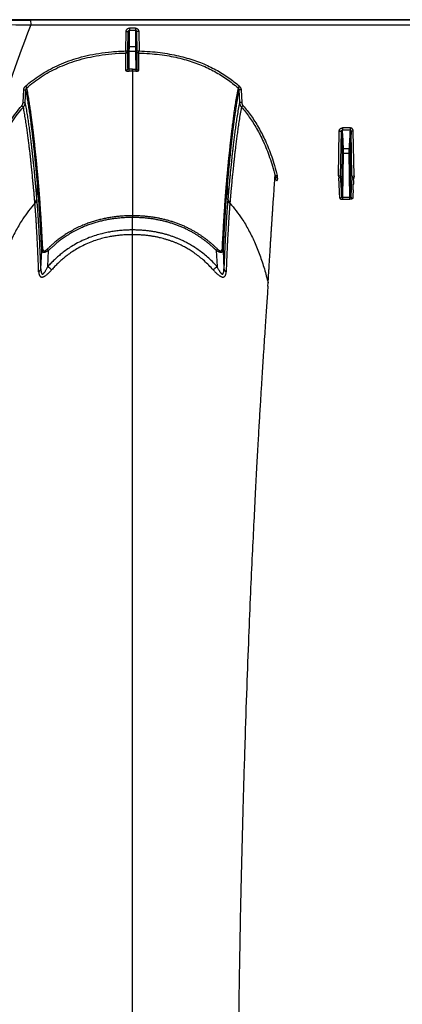
# Model space of a CAD drawing. Units: inches. Extents: x 0 to 528, y 0 to 408.
# Drawn here: x 288 to 293, y 229 to 243 of the extents above; entities that cross this region are included whole.
import ezdxf

# ---------------------------------------------------------------- set-up
doc = ezdxf.new("R2010")
doc.units = ezdxf.units.IN
doc.header["$LTSCALE"] = 48
doc.header["$MEASUREMENT"] = 0

msp = doc.modelspace()

# ---------------------------------------------------------------- linework, layer by layer
at = {"color": 7, "linetype": 'Continuous'}
for p, q in [((343.612, 242.914), (287.289, 242.914)), ((287.708, 242.842), (287.707, 242.906)), ((342.63, 242.906), (287.707, 242.906)), ((287.708, 242.842), (342.63, 242.842)), ((289.075, 242.796), (289.075, 242.767)), ((289.159, 242.796), (289.075, 242.796)), ((289.159, 242.796), (289.159, 242.767)), ((289.024, 242.48), (289.029, 242.75)), ((289.029, 242.75), (289.06, 242.75)), ((289.055, 242.48), (289.06, 242.75)), ((289.06, 242.524), (289.06, 242.75)), ((289.075, 242.767), (289.159, 242.767)), ((289.075, 242.538), (289.075, 242.767)), ((289.159, 242.767), (289.159, 242.538)), ((289.205, 242.75), (289.174, 242.75)), ((289.174, 242.75), (289.174, 242.524)), ((289.174, 242.75), (289.179, 242.475)), ((289.205, 242.75), (289.21, 242.48)), ((289.059, 242.477), (289.06, 242.524)), ((289.074, 242.477), (289.075, 242.538)), ((289.159, 242.538), (289.075, 242.538)), ((289.159, 242.538), (289.16, 242.477)), ((289.174, 242.524), (289.175, 242.477)), ((289.024, 242.48), (289.025, 242.451)), ((289.024, 242.48), (289.055, 242.48)), ((289.025, 242.21), (289.025, 242.451)), ((289.055, 242.239), (289.055, 242.48)), ((289.055, 242.239), (289.059, 242.477)), ((289.074, 242.477), (289.059, 242.477)), ((289.07, 242.226), (289.074, 242.477)), ((289.074, 242.477), (289.16, 242.477)), ((289.16, 242.477), (289.175, 242.477)), ((289.16, 242.477), (289.164, 242.222)), ((289.175, 242.477), (289.179, 242.234)), ((289.179, 242.475), (289.179, 242.234)), ((289.21, 242.48), (289.18, 242.475)), ((289.204, 242.451), (289.21, 242.48)), ((289.204, 242.451), (289.204, 242.21)), ((289.07, 242.198), (289.07, 242.226)), ((289.117, 242.226), (289.07, 242.226)), ((289.117, 242.226), (289.117, 242.223)), ((289.117, 242.205), (289.117, 242.223)), ((289.164, 242.222), (289.117, 242.223)), ((289.117, 242.203), (289.117, 242.205)), ((289.117, 242.199), (289.117, 242.203)), ((289.117, 242.199), (289.117, 242.199)), ((289.117, 242.198), (289.117, 242.199)), ((289.117, 242.198), (289.117, 241.067)), ((289.164, 242.222), (289.164, 242.199)), ((287.629, 241.99), (287.649, 241.968)), ((290.605, 241.99), (290.585, 241.968)), ((287.598, 241.765), (287.607, 241.942)), ((287.607, 241.942), (287.637, 241.941)), ((287.628, 241.764), (287.637, 241.941)), ((290.627, 241.942), (290.597, 241.941)), ((290.597, 241.941), (290.606, 241.764)), ((290.627, 241.942), (290.636, 241.765)), ((287.579, 241.72), (287.602, 241.701)), ((287.598, 241.765), (287.628, 241.764)), ((290.636, 241.765), (290.606, 241.764)), ((290.655, 241.72), (290.632, 241.701)), ((291.981, 240.745), (291.992, 241.365)), ((291.992, 241.365), (292.022, 241.366)), ((292.012, 240.74), (292.022, 241.366)), ((292.037, 241.412), (292.037, 241.384)), ((292.143, 241.412), (292.037, 241.412)), ((292.037, 241.384), (292.143, 241.384)), ((292.143, 241.412), (292.143, 241.384)), ((292.188, 241.365), (292.158, 241.366)), ((292.168, 240.74), (292.158, 241.366)), ((292.199, 240.745), (292.188, 241.365)), ((289.117, 241.067), (289.117, 240.192)), ((292.027, 240.459), (292.037, 241.063)), ((292.037, 241.063), (292.037, 241.109)), ((292.052, 241.063), (292.037, 241.063)), ((292.042, 240.444), (292.052, 241.063)), ((292.052, 241.063), (292.052, 241.123)), ((292.128, 241.123), (292.052, 241.123)), ((292.052, 241.063), (292.128, 241.063)), ((292.128, 241.063), (292.128, 241.123)), ((292.128, 241.063), (292.143, 241.063)), ((292.138, 240.444), (292.128, 241.063)), ((292.143, 241.063), (292.143, 241.109)), ((292.153, 240.459), (292.143, 241.063)), ((291.13, 240.753), (291.1, 240.747)), ((291.103, 240.737), (291.101, 240.705)), ((291.132, 240.745), (291.103, 240.737)), ((291.132, 240.716), (291.132, 240.745)), ((292.01, 240.74), (291.981, 240.745)), ((291.981, 240.745), (291.986, 240.716)), ((292.012, 240.74), (292.01, 240.74)), ((292.168, 240.74), (292.17, 240.74)), ((292.17, 240.74), (292.199, 240.745)), ((292.199, 240.745), (292.194, 240.716)), ((287.789, 240.433), (287.799, 240.623)), ((287.802, 240.59), (287.799, 240.623)), ((287.815, 240.613), (287.812, 240.645)), ((290.422, 240.645), (290.419, 240.613)), ((290.435, 240.623), (290.432, 240.59)), ((290.435, 240.623), (290.445, 240.433)), ((291.132, 240.716), (291.13, 240.682)), ((291.988, 240.682), (291.986, 240.716)), ((291.993, 240.607), (291.991, 240.631)), ((291.993, 240.604), (291.993, 240.607)), ((291.995, 240.552), (291.993, 240.604)), ((292.185, 240.552), (292.187, 240.604)), ((292.187, 240.607), (292.189, 240.631)), ((292.187, 240.604), (292.187, 240.607)), ((292.192, 240.682), (292.194, 240.716)), ((287.762, 240.365), (287.761, 240.377)), ((287.79, 240.421), (287.789, 240.433)), ((290.445, 240.433), (290.444, 240.421)), ((290.473, 240.377), (290.472, 240.365)), ((292.042, 240.421), (292.042, 240.444)), ((292.138, 240.444), (292.042, 240.444)), ((292.042, 240.421), (292.138, 240.421)), ((292.138, 240.421), (292.138, 240.444)), ((289.117, 240.191), (289.117, 240.192)), ((289.117, 240.191), (289.117, 240.168)), ((289.117, 239.995), (289.117, 240.168)), ((289.117, 239.929), (289.117, 239.995)), ((289.117, 226.118), (289.117, 239.929)), ((287.845, 239.457), (287.857, 239.711)), ((287.941, 239.487), (287.952, 239.711)), ((290.3, 239.729), (290.282, 239.711)), ((290.282, 239.711), (290.293, 239.487)), ((290.377, 239.711), (290.389, 239.457)), ((291.001, 239.215), (291.004, 239.259))]:
    msp.add_line(p, q, dxfattribs=at)
for centre, radius, start, end in [((298.433, 238.459), 11.587, 157.7717, 167.6528), ((289.184, 392.385), 149.55, 269.2716, 269.43441), ((287.673, 307.774), 64.868, 269.66456, 270.02973), ((289.118, 238.934), 3.264, 90.0182, 90.8348), ((289.117, 239.034), 3.165, 89.1593, 90.0043), ((269.17, 239.946), 22.896, 2.9113, 3.5545), ((269.25, 239.965), 22.831, 2.9072, 3.5618), ((314.93, 239.965), 22.831, 176.4382, 177.0928), ((315.01, 239.946), 22.896, 176.4455, 177.0887), ((291.357, 240.812), 0.264, 194.2439, 196.4001), ((291.366, 240.812), 0.243, 194.0787, 196.1547), ((266.796, 239.264), 25.259, 2.71, 3.3487), ((317.384, 239.264), 25.259, 176.6513, 177.29), ((273.891, 239.647), 18.127, 3.1111, 3.2743), ((310.289, 239.647), 18.127, 176.7257, 176.8889), ((263.58, 239.074), 28.453, 2.7418, 2.9773), ((320.6, 239.074), 28.453, 177.0227, 177.2582), ((290.105, 241.839), 3.027, 224.1913, 224.6716), ((275.678, 225.996), 18.232, 47.5058, 47.7286), ((302.951, 225.563), 18.818, 132.2747, 132.4906)]:
    msp.add_arc(centre, radius, start, end, dxfattribs=at)
for points, start_tangent, end_tangent in [([(289.029, 242.75), (289.03, 242.758), (289.032, 242.766), (289.036, 242.773), (289.04, 242.78), (289.046, 242.786), (289.053, 242.79), (289.06, 242.793), (289.067, 242.795), (289.075, 242.796)], (0.001032, 0.059592), (0.059601, 0.000004)), ([(289.159, 242.796), (289.165, 242.796), (289.171, 242.795), (289.176, 242.793), (289.182, 242.79), (289.186, 242.787), (289.191, 242.783), (289.195, 242.778), (289.198, 242.773), (289.201, 242.768), (289.203, 242.762), (289.204, 242.756), (289.205, 242.75)], (0.059634, 0), (0.001033, -0.059625)), ([(289.06, 242.75), (289.06, 242.753), (289.061, 242.756), (289.062, 242.759), (289.063, 242.761), (289.065, 242.764), (289.067, 242.765), (289.07, 242.766), (289.072, 242.767), (289.075, 242.767)], (0.000326, 0.021013), (0.021015, 0)), ([(289.159, 242.767), (289.161, 242.767), (289.163, 242.767), (289.165, 242.766), (289.167, 242.765), (289.168, 242.764), (289.17, 242.763), (289.171, 242.761), (289.172, 242.759), (289.173, 242.757), (289.174, 242.755), (289.174, 242.753), (289.174, 242.75)], (0.021027, 0.000001), (0.000326, -0.021024)), ([(289.075, 242.538), (289.071, 242.538), (289.067, 242.536), (289.064, 242.534), (289.062, 242.531), (289.06, 242.528), (289.06, 242.524)], (-0.019144, -0.000001), (-0.000362, -0.01914)), ([(289.159, 242.538), (289.162, 242.538), (289.165, 242.537), (289.168, 242.536), (289.17, 242.534), (289.172, 242.532), (289.173, 242.529), (289.174, 242.527), (289.174, 242.524)], (0.019167, -0.000001), (0.000362, -0.019163)), ([(287.629, 241.99), (287.728, 242.07), (287.834, 242.145), (287.948, 242.213), (288.069, 242.274), (288.198, 242.328), (288.336, 242.375), (288.487, 242.415), (288.65, 242.446), (288.828, 242.468), (289.024, 242.48)], (0.936925, 0.823402), (1.24686, 0.034047)), ([(287.649, 241.968), (287.746, 242.048), (287.85, 242.121), (287.962, 242.188), (288.081, 242.248), (288.208, 242.301), (288.345, 242.348), (288.493, 242.387), (288.655, 242.418), (288.831, 242.44), (289.025, 242.451)], (0.923828, 0.812613), (1.229906, 0.03359)), ([(289.025, 242.451), (289.028, 242.451), (289.031, 242.452), (289.034, 242.452), (289.037, 242.453), (289.04, 242.455), (289.044, 242.458), (289.047, 242.461), (289.05, 242.465), (289.053, 242.469), (289.054, 242.475), (289.055, 242.48)], (0.037922, 0.000975), (0.000698, 0.037928)), ([(289.18, 242.475), (289.179, 242.475), (289.179, 242.475)], (-0.000858, -0.00004), (-0.000318, -0.000798)), ([(289.204, 242.451), (289.2, 242.451), (289.196, 242.452), (289.192, 242.454), (289.188, 242.457), (289.185, 242.46), (289.183, 242.463), (289.181, 242.467), (289.18, 242.471), (289.179, 242.475)], (-0.031626, 0.000769), (-0.000582, 0.03163)), ([(289.204, 242.451), (289.2, 242.452), (289.196, 242.453), (289.193, 242.455), (289.189, 242.457), (289.186, 242.46), (289.184, 242.464), (289.182, 242.467), (289.181, 242.471), (289.18, 242.475)], (-0.030324, 0.002484), (-0.002458, 0.030326)), ([(289.204, 242.451), (289.204, 242.451), (289.204, 242.451)], (-0.000165, -0.000142), (0.000246, -0.000291)), ([(289.204, 242.451), (289.356, 242.443), (289.496, 242.43), (289.627, 242.41), (289.75, 242.385), (289.864, 242.355), (289.972, 242.321), (290.074, 242.283), (290.17, 242.24), (290.261, 242.194), (290.348, 242.143), (290.431, 242.089), (290.51, 242.03), (290.585, 241.968)], (1.233901, -0.031941), (0.92679, -0.815226)), ([(289.21, 242.48), (289.362, 242.472), (289.503, 242.458), (289.635, 242.437), (289.759, 242.412), (289.875, 242.382), (289.984, 242.347), (290.087, 242.309), (290.184, 242.266), (290.276, 242.219), (290.365, 242.167), (290.449, 242.112), (290.529, 242.053), (290.605, 241.99)], (1.246958, -0.034055), (0.936992, -0.823474)), ([(289.055, 242.239), (289.054, 242.233), (289.053, 242.228), (289.05, 242.223), (289.046, 242.219), (289.042, 242.215), (289.037, 242.213), (289.031, 242.211), (289.025, 242.21)], (-0.000712, -0.037597), (-0.037591, -0.000995)), ([(289.07, 242.226), (289.067, 242.226), (289.065, 242.226), (289.063, 242.227), (289.06, 242.228), (289.059, 242.23), (289.057, 242.232), (289.056, 242.234), (289.055, 242.236), (289.055, 242.239)], (-0.018518, -0.001452), (0.000221, 0.018573)), ([(289.179, 242.234), (289.179, 242.232), (289.179, 242.23), (289.178, 242.229), (289.177, 242.227), (289.176, 242.226), (289.175, 242.225), (289.173, 242.224), (289.172, 242.223), (289.17, 242.223), (289.168, 242.222), (289.166, 242.222), (289.164, 242.222)], (0.000198, -0.01766), (-0.017621, 0.001194)), ([(289.204, 242.21), (289.2, 242.21), (289.196, 242.211), (289.192, 242.213), (289.188, 242.216), (289.185, 242.219), (289.183, 242.222), (289.181, 242.226), (289.18, 242.23), (289.179, 242.234)], (-0.031367, 0.000785), (-0.000595, 0.031372)), ([(289.025, 242.21), (289.026, 242.208), (289.028, 242.206), (289.032, 242.203), (289.036, 242.202), (289.042, 242.2), (289.048, 242.199), (289.055, 242.198), (289.063, 242.198), (289.071, 242.198)], (0.00001, -0.040663), (0.040658, 0.000593)), ([(289.164, 242.199), (289.169, 242.199), (289.174, 242.199), (289.179, 242.199), (289.183, 242.2), (289.188, 242.201), (289.192, 242.202), (289.195, 242.203), (289.198, 242.204), (289.201, 242.205), (289.202, 242.207), (289.204, 242.208), (289.204, 242.21)], (0.03621, -0.00053), (0.000007, 0.036214)), ([(287.607, 241.942), (287.608, 241.953), (287.611, 241.963), (287.616, 241.973), (287.622, 241.982), (287.629, 241.99)], (0.002269, 0.04488), (0.033755, 0.029665)), ([(287.637, 241.941), (287.638, 241.947), (287.639, 241.953), (287.642, 241.959), (287.645, 241.964), (287.649, 241.968)], (0.000987, 0.024933), (0.018383, 0.016872)), ([(287.812, 240.645), (287.812, 240.651), (287.811, 240.656), (287.811, 240.662), (287.81, 240.669), (287.81, 240.675), (287.809, 240.683), (287.808, 240.691), (287.807, 240.7), (287.807, 240.71), (287.806, 240.72), (287.805, 240.731), (287.803, 240.743), (287.802, 240.756), (287.801, 240.771), (287.8, 240.786), (287.798, 240.803), (287.796, 240.821), (287.794, 240.841), (287.792, 240.863), (287.79, 240.886), (287.788, 240.911), (287.785, 240.938), (287.782, 240.967), (287.779, 240.999), (287.776, 241.034), (287.772, 241.071), (287.767, 241.112), (287.763, 241.156), (287.758, 241.203), (287.752, 241.254), (287.746, 241.309), (287.739, 241.367), (287.731, 241.43), (287.723, 241.497), (287.713, 241.567), (287.703, 241.641), (287.692, 241.719), (287.679, 241.8), (287.665, 241.883), (287.649, 241.968)], (-0.0976, 1.09757), (-0.213429, 1.081034)), ([(290.585, 241.968), (290.567, 241.873), (290.552, 241.78), (290.538, 241.692), (290.526, 241.608), (290.516, 241.53), (290.506, 241.456), (290.498, 241.387), (290.49, 241.323), (290.483, 241.264), (290.477, 241.21), (290.472, 241.161), (290.467, 241.115), (290.463, 241.074), (290.459, 241.036), (290.455, 241.001), (290.452, 240.97), (290.449, 240.941), (290.447, 240.914), (290.444, 240.89), (290.442, 240.868), (290.44, 240.848), (290.439, 240.829), (290.437, 240.812), (290.435, 240.796), (290.434, 240.782), (290.433, 240.768), (290.432, 240.756), (290.431, 240.745), (290.43, 240.735), (290.429, 240.725), (290.428, 240.716), (290.427, 240.708), (290.427, 240.701), (290.426, 240.694), (290.426, 240.688), (290.425, 240.682), (290.425, 240.677), (290.424, 240.672), (290.424, 240.667), (290.423, 240.663), (290.423, 240.659), (290.423, 240.655), (290.422, 240.652), (290.422, 240.648), (290.422, 240.645)], (-0.213429, -1.081033), (-0.0976, -1.09757)), ([(290.585, 241.968), (290.588, 241.965), (290.59, 241.962), (290.593, 241.958), (290.594, 241.954), (290.596, 241.95), (290.597, 241.946), (290.597, 241.941)], (0.018392, -0.016881), (0.000987, -0.024945)), ([(290.605, 241.99), (290.61, 241.984), (290.615, 241.978), (290.619, 241.972), (290.622, 241.965), (290.625, 241.957), (290.627, 241.95), (290.627, 241.942)], (0.033773, -0.02968), (0.002269, -0.044904)), ([(287.799, 240.623), (287.799, 240.628), (287.798, 240.634), (287.798, 240.64), (287.797, 240.646), (287.796, 240.653), (287.796, 240.66), (287.795, 240.669), (287.794, 240.677), (287.793, 240.687), (287.793, 240.697), (287.791, 240.708), (287.79, 240.721), (287.789, 240.734), (287.788, 240.748), (287.786, 240.763), (287.785, 240.78), (287.783, 240.798), (287.781, 240.818), (287.779, 240.839), (287.777, 240.863), (287.775, 240.888), (287.772, 240.915), (287.769, 240.944), (287.766, 240.976), (287.763, 241.01), (287.759, 241.047), (287.755, 241.088), (287.75, 241.131), (287.745, 241.179), (287.739, 241.229), (287.733, 241.284), (287.726, 241.342), (287.718, 241.405), (287.71, 241.471), (287.701, 241.542), (287.691, 241.615), (287.679, 241.693), (287.667, 241.773), (287.653, 241.857), (287.637, 241.941)], (-0.097419, 1.093877), (-0.211195, 1.077707)), ([(290.597, 241.941), (290.579, 241.846), (290.564, 241.754), (290.551, 241.666), (290.539, 241.583), (290.528, 241.504), (290.519, 241.43), (290.51, 241.362), (290.503, 241.298), (290.496, 241.24), (290.49, 241.186), (290.485, 241.137), (290.48, 241.091), (290.476, 241.05), (290.472, 241.012), (290.468, 240.978), (290.465, 240.946), (290.462, 240.917), (290.46, 240.891), (290.457, 240.867), (290.455, 240.845), (290.453, 240.825), (290.452, 240.806), (290.45, 240.789), (290.449, 240.773), (290.447, 240.759), (290.446, 240.745), (290.445, 240.733), (290.444, 240.722), (290.443, 240.712), (290.442, 240.702), (290.441, 240.694), (290.441, 240.686), (290.44, 240.679), (290.439, 240.672), (290.439, 240.666), (290.438, 240.66), (290.438, 240.654), (290.437, 240.649), (290.437, 240.645), (290.436, 240.64), (290.436, 240.636), (290.436, 240.632), (290.435, 240.629), (290.435, 240.626), (290.435, 240.623)], (-0.211195, -1.077708), (-0.09743, -1.093877)), ([(287.156, 240.937), (287.216, 241.106), (287.28, 241.256), (287.348, 241.39), (287.421, 241.512), (287.499, 241.621), (287.579, 241.72)], (0.22337, 0.706319), (0.490086, 0.555515)), ([(287.185, 240.929), (287.244, 241.096), (287.307, 241.244), (287.375, 241.377), (287.447, 241.496), (287.522, 241.604), (287.602, 241.701)], (0.220024, 0.696467), (0.482923, 0.547961)), ([(287.579, 241.72), (287.585, 241.728), (287.59, 241.736), (287.594, 241.745), (287.596, 241.755), (287.598, 241.765)], (0.02712, 0.030737), (0.002067, 0.040939)), ([(287.602, 241.701), (287.61, 241.712), (287.617, 241.724), (287.623, 241.737), (287.626, 241.75), (287.628, 241.764)], (0.03865, 0.043048), (0.003156, 0.057766)), ([(287.761, 240.377), (287.761, 240.384), (287.76, 240.392), (287.759, 240.401), (287.758, 240.41), (287.757, 240.42), (287.756, 240.432), (287.755, 240.444), (287.754, 240.458), (287.753, 240.473), (287.751, 240.49), (287.75, 240.51), (287.748, 240.531), (287.745, 240.555), (287.743, 240.581), (287.741, 240.608), (287.738, 240.635), (287.735, 240.664), (287.732, 240.693), (287.729, 240.725), (287.726, 240.76), (287.722, 240.798), (287.718, 240.839), (287.713, 240.883), (287.708, 240.931), (287.703, 240.982), (287.697, 241.037), (287.69, 241.097), (287.682, 241.16), (287.674, 241.227), (287.665, 241.297), (287.655, 241.372), (287.644, 241.45), (287.631, 241.531), (287.617, 241.615), (287.602, 241.701)], (-0.098107, 1.09803), (-0.207651, 1.08267)), ([(287.789, 240.433), (287.789, 240.44), (287.788, 240.448), (287.787, 240.457), (287.786, 240.466), (287.785, 240.477), (287.784, 240.488), (287.783, 240.501), (287.782, 240.515), (287.781, 240.53), (287.779, 240.547), (287.777, 240.566), (287.775, 240.588), (287.773, 240.612), (287.771, 240.638), (287.768, 240.665), (287.766, 240.693), (287.763, 240.721), (287.76, 240.751), (287.757, 240.783), (287.754, 240.818), (287.75, 240.856), (287.746, 240.898), (287.741, 240.942), (287.736, 240.99), (287.73, 241.042), (287.724, 241.097), (287.717, 241.157), (287.71, 241.22), (287.701, 241.288), (287.692, 241.359), (287.682, 241.434), (287.671, 241.513), (287.658, 241.594), (287.644, 241.679), (287.628, 241.764)], (-0.095422, 1.104538), (-0.211893, 1.088214)), ([(290.606, 241.764), (290.589, 241.67), (290.573, 241.578), (290.56, 241.49), (290.548, 241.407), (290.538, 241.328), (290.529, 241.255), (290.52, 241.186), (290.513, 241.122), (290.506, 241.063), (290.5, 241.009), (290.495, 240.959), (290.49, 240.914), (290.486, 240.872), (290.482, 240.834), (290.478, 240.799), (290.475, 240.767), (290.473, 240.737), (290.47, 240.711), (290.468, 240.686), (290.466, 240.664), (290.464, 240.643), (290.462, 240.624), (290.46, 240.607), (290.459, 240.591), (290.457, 240.576), (290.456, 240.563), (290.455, 240.551), (290.454, 240.539), (290.453, 240.527), (290.452, 240.515), (290.451, 240.503), (290.45, 240.491), (290.449, 240.479), (290.448, 240.467), (290.447, 240.455), (290.446, 240.443), (290.445, 240.433)], (-0.211893, -1.088215), (-0.095446, -1.104537)), ([(290.632, 241.701), (290.615, 241.606), (290.6, 241.515), (290.587, 241.428), (290.576, 241.345), (290.565, 241.267), (290.556, 241.194), (290.548, 241.125), (290.54, 241.062), (290.534, 241.003), (290.528, 240.949), (290.523, 240.9), (290.518, 240.855), (290.514, 240.813), (290.51, 240.775), (290.506, 240.74), (290.503, 240.709), (290.5, 240.68), (290.498, 240.653), (290.496, 240.629), (290.493, 240.606), (290.492, 240.586), (290.49, 240.567), (290.488, 240.55), (290.487, 240.534), (290.485, 240.519), (290.484, 240.506), (290.483, 240.494), (290.482, 240.482), (290.481, 240.47), (290.48, 240.459), (290.479, 240.447), (290.478, 240.435), (290.477, 240.423), (290.476, 240.411), (290.475, 240.399), (290.474, 240.387), (290.473, 240.377)], (-0.207651, -1.08267), (-0.098215, -1.098019)), ([(290.606, 241.764), (290.607, 241.754), (290.609, 241.744), (290.612, 241.735), (290.616, 241.726), (290.62, 241.717), (290.626, 241.709), (290.632, 241.701)], (0.003158, -0.057791), (0.038665, -0.043067)), ([(290.632, 241.701), (290.688, 241.634), (290.742, 241.562), (290.794, 241.486), (290.844, 241.403), (290.892, 241.315), (290.939, 241.219), (290.983, 241.115), (291.025, 241.003), (291.064, 240.88), (291.1, 240.747)], (0.586306, -0.665258), (0.215268, -0.860223)), ([(290.636, 241.765), (290.637, 241.758), (290.638, 241.751), (290.641, 241.744), (290.643, 241.737), (290.646, 241.731), (290.65, 241.725), (290.655, 241.72)], (0.00207, -0.040954), (0.027128, -0.03075)), ([(290.655, 241.72), (290.712, 241.652), (290.767, 241.579), (290.819, 241.501), (290.87, 241.417), (290.919, 241.327), (290.966, 241.23), (291.011, 241.125), (291.053, 241.012), (291.093, 240.888), (291.13, 240.753)], (0.594558, -0.673915), (0.218382, -0.871763)), ([(291.992, 241.365), (291.992, 241.371), (291.994, 241.378), (291.996, 241.384), (291.998, 241.389), (292.002, 241.394), (292.006, 241.399), (292.01, 241.403), (292.015, 241.406), (292.02, 241.409), (292.026, 241.41), (292.032, 241.412), (292.037, 241.412)], (0.000998, 0.059776), (0.059785, -0.000001)), ([(292.022, 241.366), (292.022, 241.368), (292.023, 241.371), (292.023, 241.373), (292.024, 241.375), (292.025, 241.377), (292.027, 241.379), (292.028, 241.38), (292.03, 241.381), (292.032, 241.382), (292.033, 241.383), (292.035, 241.384), (292.037, 241.384)], (0.00012, 0.021502), (0.021501, -0.000194)), ([(292.188, 241.365), (292.188, 241.371), (292.186, 241.378), (292.184, 241.384), (292.182, 241.389), (292.178, 241.394), (292.174, 241.399), (292.17, 241.403), (292.165, 241.406), (292.16, 241.409), (292.154, 241.41), (292.148, 241.412), (292.143, 241.412)], (-0.000998, 0.059776), (-0.059785, -0.000001)), ([(292.158, 241.366), (292.158, 241.368), (292.157, 241.371), (292.157, 241.373), (292.156, 241.375), (292.155, 241.377), (292.153, 241.379), (292.152, 241.38), (292.15, 241.381), (292.148, 241.382), (292.147, 241.383), (292.145, 241.384), (292.143, 241.384)], (-0.00012, 0.021502), (-0.021501, -0.000194)), ([(292.052, 241.123), (292.049, 241.123), (292.046, 241.122), (292.044, 241.121), (292.041, 241.119), (292.039, 241.117), (292.038, 241.114), (292.037, 241.112), (292.037, 241.109)], (-0.018984, -0.000101), (-0.000482, -0.018978)), ([(292.128, 241.123), (292.131, 241.123), (292.134, 241.122), (292.136, 241.121), (292.139, 241.119), (292.141, 241.117), (292.142, 241.114), (292.143, 241.112), (292.143, 241.109)], (0.018984, -0.000101), (0.000482, -0.018978)), ([(291.004, 239.259), (291.004, 239.267), (291.005, 239.275), (291.006, 239.284), (291.006, 239.294), (291.007, 239.305), (291.007, 239.317), (291.008, 239.33), (291.009, 239.345), (291.01, 239.362), (291.011, 239.379), (291.012, 239.398), (291.014, 239.419), (291.015, 239.442), (291.017, 239.467), (291.018, 239.495), (291.02, 239.525), (291.022, 239.557), (291.024, 239.594), (291.027, 239.634), (291.03, 239.679), (291.033, 239.73), (291.036, 239.785), (291.04, 239.843), (291.044, 239.901), (291.047, 239.957), (291.051, 240.012), (291.054, 240.066), (291.058, 240.119), (291.061, 240.171), (291.065, 240.222), (291.068, 240.272), (291.071, 240.32), (291.074, 240.368), (291.077, 240.415), (291.081, 240.46), (291.084, 240.504), (291.087, 240.547), (291.089, 240.59), (291.092, 240.631), (291.095, 240.67), (291.098, 240.709), (291.1, 240.747)], (0.065151, 1.230192), (0.087429, 1.22881)), ([(291.103, 240.737), (291.105, 240.733), (291.107, 240.729), (291.11, 240.725), (291.114, 240.722), (291.118, 240.72), (291.123, 240.718), (291.127, 240.717), (291.132, 240.716)], (0.009738, -0.029949), (0.031493, -0.000099)), ([(292.01, 240.74), (292.009, 240.736), (292.008, 240.732), (292.006, 240.729), (292.004, 240.725), (292.001, 240.723), (291.997, 240.72), (291.994, 240.718), (291.99, 240.717), (291.986, 240.716)], (-0.00339, -0.029968), (-0.030045, -0.002616)), ([(292.012, 240.74), (292.011, 240.736), (292.01, 240.732), (292.009, 240.729), (292.007, 240.726), (292.004, 240.723), (292.001, 240.721), (291.998, 240.719), (291.994, 240.717), (291.99, 240.716), (291.986, 240.716)], (-0.000765, -0.031864), (-0.031873, -0.000149)), ([(292.168, 240.74), (292.169, 240.736), (292.17, 240.732), (292.171, 240.729), (292.173, 240.726), (292.176, 240.723), (292.179, 240.721), (292.182, 240.719), (292.186, 240.717), (292.19, 240.716), (292.194, 240.716)], (0.000765, -0.031864), (0.031873, -0.000149)), ([(292.17, 240.74), (292.171, 240.736), (292.172, 240.732), (292.174, 240.729), (292.176, 240.725), (292.179, 240.723), (292.183, 240.72), (292.186, 240.718), (292.19, 240.717), (292.194, 240.716)], (0.00339, -0.029968), (0.030045, -0.002616)), ([(287.812, 240.645), (287.807, 240.641), (287.803, 240.635), (287.8, 240.629), (287.799, 240.623)], (-0.017797, -0.013167), (-0.001934, -0.022054)), ([(287.815, 240.613), (287.81, 240.608), (287.806, 240.602), (287.803, 240.596), (287.802, 240.59)], (-0.017787, -0.013076), (-0.001963, -0.021989)), ([(287.872, 239.728), (287.866, 239.837), (287.861, 239.932), (287.857, 240.013), (287.853, 240.083), (287.849, 240.143), (287.846, 240.196), (287.843, 240.242), (287.84, 240.282), (287.838, 240.318), (287.836, 240.35), (287.834, 240.378), (287.832, 240.404), (287.83, 240.426), (287.829, 240.447), (287.827, 240.465), (287.826, 240.482), (287.825, 240.497), (287.824, 240.511), (287.823, 240.523), (287.822, 240.535), (287.821, 240.545), (287.82, 240.555), (287.819, 240.564), (287.819, 240.572), (287.818, 240.579), (287.818, 240.586), (287.817, 240.592), (287.817, 240.598), (287.816, 240.603), (287.816, 240.608), (287.815, 240.613)], (-0.035478, 0.731448), (-0.071529, 0.728807)), ([(290.419, 240.613), (290.419, 240.61), (290.418, 240.607), (290.418, 240.605), (290.418, 240.602), (290.418, 240.6), (290.417, 240.597), (290.417, 240.594), (290.417, 240.591), (290.417, 240.588), (290.416, 240.584), (290.416, 240.58), (290.416, 240.576), (290.415, 240.571), (290.415, 240.566), (290.414, 240.561), (290.414, 240.555), (290.413, 240.549), (290.413, 240.542), (290.412, 240.534), (290.412, 240.525), (290.411, 240.516), (290.41, 240.506), (290.409, 240.495), (290.408, 240.482), (290.407, 240.468), (290.406, 240.453), (290.405, 240.436), (290.403, 240.417), (290.402, 240.396), (290.4, 240.372), (290.398, 240.346), (290.396, 240.315), (290.394, 240.28), (290.391, 240.24), (290.388, 240.193), (290.385, 240.139), (290.381, 240.076), (290.377, 240.002), (290.372, 239.919), (290.367, 239.828), (290.363, 239.728)], (-0.071525, -0.728815), (-0.03548, -0.731456)), ([(290.419, 240.613), (290.423, 240.609), (290.427, 240.605), (290.429, 240.6), (290.431, 240.595), (290.432, 240.59)], (0.017799, -0.013084), (0.001964, -0.022004)), ([(290.422, 240.645), (290.426, 240.642), (290.429, 240.638), (290.432, 240.633), (290.434, 240.628), (290.435, 240.623)], (0.017809, -0.013176), (0.001935, -0.022069)), ([(291.101, 240.705), (291.103, 240.701), (291.105, 240.697), (291.108, 240.693), (291.111, 240.69), (291.114, 240.687), (291.118, 240.685), (291.122, 240.684), (291.126, 240.683), (291.13, 240.682)], (0.009112, -0.031237), (0.032538, 0)), ([(291.986, 240.716), (291.986, 240.716), (291.986, 240.716)], (0.000314, -0.000285), (0.000025, -0.000424)), ([(292.194, 240.716), (292.194, 240.716), (292.194, 240.716)], (-0.000314, -0.000285), (-0.000025, -0.000424)), ([(287.857, 239.711), (287.852, 239.818), (287.847, 239.913), (287.843, 239.994), (287.839, 240.063), (287.835, 240.123), (287.832, 240.176), (287.829, 240.221), (287.827, 240.262), (287.824, 240.297), (287.822, 240.329), (287.82, 240.357), (287.818, 240.382), (287.817, 240.405), (287.815, 240.425), (287.814, 240.444), (287.813, 240.46), (287.811, 240.475), (287.81, 240.489), (287.809, 240.502), (287.809, 240.513), (287.808, 240.523), (287.807, 240.533), (287.806, 240.542), (287.806, 240.55), (287.805, 240.557), (287.804, 240.564), (287.804, 240.57), (287.803, 240.576), (287.803, 240.581), (287.802, 240.586), (287.802, 240.59)], (-0.034926, 0.727532), (-0.064184, 0.725537)), ([(290.432, 240.59), (290.432, 240.588), (290.432, 240.585), (290.431, 240.583), (290.431, 240.58), (290.431, 240.577), (290.431, 240.575), (290.43, 240.572), (290.43, 240.569), (290.43, 240.566), (290.43, 240.562), (290.429, 240.558), (290.429, 240.554), (290.429, 240.549), (290.428, 240.544), (290.428, 240.539), (290.427, 240.533), (290.427, 240.527), (290.426, 240.52), (290.425, 240.512), (290.425, 240.504), (290.424, 240.494), (290.423, 240.484), (290.422, 240.473), (290.421, 240.46), (290.42, 240.447), (290.419, 240.432), (290.418, 240.415), (290.417, 240.396), (290.415, 240.375), (290.413, 240.351), (290.412, 240.325), (290.41, 240.294), (290.407, 240.259), (290.405, 240.22), (290.402, 240.173), (290.398, 240.119), (290.395, 240.056), (290.391, 239.982), (290.386, 239.901), (290.382, 239.81), (290.377, 239.711)], (-0.064183, -0.725526), (-0.034926, -0.727522)), ([(292.027, 240.459), (292.026, 240.455), (292.025, 240.451), (292.024, 240.448), (292.022, 240.445), (292.019, 240.442), (292.016, 240.44), (292.013, 240.438), (292.009, 240.436), (292.005, 240.436), (292.001, 240.435)], (-0.000817, -0.031554), (-0.031564, -0.000173)), ([(292.042, 240.444), (292.04, 240.444), (292.038, 240.444), (292.036, 240.445), (292.034, 240.446), (292.033, 240.447), (292.031, 240.448), (292.03, 240.449), (292.029, 240.451), (292.028, 240.453), (292.027, 240.455), (292.027, 240.457), (292.027, 240.459)], (-0.0195, -0.000541), (-0.000122, 0.019507)), ([(292.138, 240.444), (292.14, 240.444), (292.142, 240.444), (292.144, 240.445), (292.146, 240.446), (292.147, 240.447), (292.149, 240.448), (292.15, 240.449), (292.151, 240.451), (292.152, 240.453), (292.153, 240.455), (292.153, 240.457), (292.153, 240.459)], (0.0195, -0.000541), (0.000122, 0.019507)), ([(292.153, 240.459), (292.154, 240.455), (292.155, 240.451), (292.156, 240.448), (292.158, 240.445), (292.161, 240.442), (292.164, 240.44), (292.167, 240.438), (292.171, 240.436), (292.175, 240.436), (292.179, 240.435)], (0.000817, -0.031554), (0.031564, -0.000173)), ([(287.762, 240.365), (287.675, 240.261), (287.595, 240.149), (287.503, 239.995), (287.42, 239.828), (287.347, 239.647), (287.283, 239.453), (287.227, 239.246), (287.179, 239.025)], (-0.823004, -0.904072), (-0.231402, -1.200472)), ([(287.761, 240.377), (287.772, 240.389), (287.781, 240.403), (287.786, 240.418), (287.789, 240.433)], (0.038445, 0.036398), (0.004652, 0.052738)), ([(287.762, 240.365), (287.773, 240.377), (287.782, 240.391), (287.787, 240.406), (287.79, 240.421)], (0.038463, 0.036235), (0.004697, 0.052634)), ([(287.814, 239.414), (287.81, 239.531), (287.805, 239.633), (287.801, 239.722), (287.798, 239.798), (287.794, 239.864), (287.791, 239.921), (287.788, 239.97), (287.786, 240.013), (287.784, 240.051), (287.782, 240.084), (287.78, 240.115), (287.778, 240.142), (287.777, 240.165), (287.775, 240.185), (287.774, 240.203), (287.773, 240.22), (287.772, 240.234), (287.771, 240.247), (287.77, 240.259), (287.769, 240.27), (287.769, 240.279), (287.768, 240.288), (287.767, 240.296), (287.767, 240.303), (287.766, 240.31), (287.766, 240.316), (287.766, 240.321), (287.765, 240.326), (287.765, 240.331), (287.765, 240.334), (287.764, 240.338), (287.764, 240.341), (287.764, 240.344), (287.764, 240.347), (287.763, 240.349), (287.763, 240.352), (287.763, 240.355), (287.763, 240.357), (287.763, 240.36), (287.762, 240.363), (287.762, 240.365)], (-0.030943, 0.786275), (-0.042342, 0.785743)), ([(287.845, 239.457), (287.84, 239.575), (287.836, 239.679), (287.831, 239.769), (287.828, 239.846), (287.824, 239.913), (287.821, 239.971), (287.818, 240.021), (287.815, 240.064), (287.813, 240.102), (287.811, 240.136), (287.809, 240.167), (287.807, 240.195), (287.806, 240.218), (287.804, 240.239), (287.803, 240.257), (287.802, 240.274), (287.801, 240.288), (287.8, 240.302), (287.799, 240.314), (287.798, 240.324), (287.797, 240.334), (287.797, 240.343), (287.796, 240.351), (287.795, 240.358), (287.795, 240.365), (287.794, 240.371), (287.794, 240.377), (287.793, 240.382), (287.793, 240.386), (287.793, 240.39), (287.793, 240.393), (287.792, 240.397), (287.792, 240.399), (287.792, 240.402), (287.792, 240.405), (287.791, 240.408), (287.791, 240.41), (287.791, 240.413), (287.791, 240.416), (287.79, 240.418), (287.79, 240.421)], (-0.03247, 0.797165), (-0.068357, 0.794893)), ([(290.444, 240.421), (290.444, 240.419), (290.444, 240.418), (290.443, 240.416), (290.443, 240.414), (290.443, 240.412), (290.443, 240.411), (290.443, 240.409), (290.443, 240.407), (290.443, 240.405), (290.442, 240.404), (290.442, 240.402), (290.442, 240.4), (290.442, 240.397), (290.442, 240.395), (290.441, 240.392), (290.441, 240.389), (290.441, 240.386), (290.441, 240.382), (290.44, 240.379), (290.44, 240.375), (290.44, 240.37), (290.439, 240.365), (290.439, 240.359), (290.438, 240.353), (290.438, 240.347), (290.437, 240.34), (290.437, 240.332), (290.436, 240.324), (290.435, 240.315), (290.435, 240.306), (290.434, 240.295), (290.433, 240.284), (290.432, 240.271), (290.431, 240.257), (290.43, 240.241), (290.429, 240.223), (290.427, 240.202), (290.426, 240.179), (290.424, 240.153), (290.422, 240.125), (290.42, 240.096), (290.419, 240.063), (290.416, 240.027), (290.414, 239.985), (290.411, 239.937), (290.408, 239.882), (290.405, 239.818), (290.401, 239.743), (290.397, 239.657), (290.393, 239.562), (290.389, 239.457)], (-0.068366, -0.794892), (-0.032466, -0.797165)), ([(290.472, 240.365), (290.472, 240.363), (290.472, 240.362), (290.472, 240.36), (290.471, 240.358), (290.471, 240.357), (290.471, 240.355), (290.471, 240.353), (290.471, 240.351), (290.471, 240.35), (290.471, 240.348), (290.47, 240.346), (290.47, 240.344), (290.47, 240.342), (290.47, 240.339), (290.47, 240.336), (290.469, 240.333), (290.469, 240.33), (290.469, 240.327), (290.469, 240.323), (290.468, 240.319), (290.468, 240.315), (290.468, 240.31), (290.467, 240.304), (290.467, 240.298), (290.466, 240.292), (290.466, 240.285), (290.465, 240.278), (290.465, 240.27), (290.464, 240.261), (290.463, 240.251), (290.463, 240.241), (290.462, 240.23), (290.461, 240.217), (290.46, 240.203), (290.459, 240.187), (290.458, 240.169), (290.456, 240.149), (290.455, 240.126), (290.453, 240.101), (290.452, 240.073), (290.45, 240.044), (290.448, 240.012), (290.446, 239.976), (290.444, 239.935), (290.441, 239.887), (290.438, 239.833), (290.435, 239.77), (290.432, 239.696), (290.428, 239.611), (290.424, 239.518), (290.42, 239.415)], (-0.042345, -0.785696), (-0.030933, -0.786228)), ([(290.472, 240.365), (290.464, 240.373), (290.458, 240.382), (290.452, 240.391), (290.448, 240.401), (290.445, 240.411), (290.444, 240.421)], (-0.038493, 0.036263), (-0.004701, 0.052674)), ([(290.473, 240.377), (290.465, 240.385), (290.459, 240.394), (290.453, 240.403), (290.449, 240.413), (290.446, 240.423), (290.445, 240.433)], (-0.038475, 0.036426), (-0.004655, 0.052778)), ([(290.472, 240.365), (290.559, 240.261), (290.64, 240.149), (290.731, 239.995), (290.814, 239.828), (290.887, 239.647), (290.951, 239.453), (291.004, 239.259)], (0.689702, -0.757639), (0.244427, -0.994968)), ([(292.001, 240.435), (292.002, 240.433), (292.003, 240.431), (292.005, 240.429), (292.007, 240.428), (292.01, 240.426), (292.014, 240.425), (292.018, 240.424), (292.022, 240.423), (292.027, 240.422), (292.032, 240.421), (292.037, 240.421), (292.042, 240.421)], (0.001801, -0.037465), (0.037508, 0.000001)), ([(292.179, 240.435), (292.178, 240.433), (292.177, 240.431), (292.175, 240.429), (292.173, 240.428), (292.17, 240.426), (292.166, 240.425), (292.162, 240.424), (292.158, 240.423), (292.153, 240.422), (292.148, 240.421), (292.143, 240.421), (292.138, 240.421)], (-0.001801, -0.037465), (-0.037508, 0.000001)), ([(289.117, 240.192), (289.041, 240.19), (288.974, 240.187), (288.911, 240.181), (288.85, 240.174), (288.788, 240.164), (288.726, 240.152), (288.664, 240.138), (288.605, 240.122), (288.545, 240.104), (288.482, 240.081), (288.412, 240.053), (288.337, 240.018), (288.264, 239.979), (288.198, 239.939), (288.139, 239.9), (288.087, 239.861), (288.041, 239.825), (288.001, 239.791), (287.966, 239.759), (287.934, 239.729)], (-1.077401, 0), (-0.769452, -0.754147)), ([(290.3, 239.729), (290.272, 239.756), (290.243, 239.782), (290.214, 239.808), (290.183, 239.833), (290.152, 239.858), (290.119, 239.882), (290.087, 239.905), (290.055, 239.927), (290.021, 239.949), (289.984, 239.971), (289.943, 239.994), (289.899, 240.017), (289.851, 240.04), (289.803, 240.061), (289.754, 240.081), (289.705, 240.098), (289.655, 240.114), (289.604, 240.129), (289.553, 240.142), (289.5, 240.154), (289.448, 240.164), (289.394, 240.172), (289.341, 240.179), (289.288, 240.185), (289.234, 240.188), (289.178, 240.191), (289.117, 240.192)], (-0.769474, 0.75417), (-1.077433, 0)), ([(289.117, 240.168), (289.042, 240.166), (288.975, 240.163), (288.914, 240.157), (288.853, 240.15), (288.792, 240.141), (288.731, 240.129), (288.67, 240.115), (288.611, 240.099), (288.553, 240.081), (288.491, 240.059), (288.422, 240.031), (288.348, 239.996), (288.277, 239.958), (288.211, 239.919), (288.153, 239.879), (288.102, 239.842), (288.057, 239.806), (288.018, 239.772), (287.983, 239.741), (287.952, 239.711)], (-1.061752, 0), (-0.756864, -0.744631)), ([(290.282, 239.711), (290.255, 239.737), (290.227, 239.763), (290.197, 239.789), (290.167, 239.814), (290.136, 239.839), (290.105, 239.862), (290.073, 239.885), (290.041, 239.906), (290.008, 239.928), (289.971, 239.95), (289.931, 239.972), (289.888, 239.995), (289.841, 240.018), (289.793, 240.039), (289.745, 240.058), (289.697, 240.075), (289.648, 240.091), (289.598, 240.106), (289.547, 240.119), (289.496, 240.13), (289.443, 240.14), (289.391, 240.149), (289.338, 240.155), (289.286, 240.161), (289.233, 240.164), (289.177, 240.167), (289.117, 240.168)], (-0.756882, 0.744662), (-1.061787, 0)), ([(289.117, 239.995), (289.048, 239.993), (288.974, 239.989), (288.901, 239.982), (288.831, 239.972), (288.763, 239.96), (288.69, 239.943), (288.607, 239.92), (288.515, 239.888), (288.421, 239.847), (288.332, 239.802), (288.253, 239.754), (288.185, 239.708), (288.127, 239.663), (288.077, 239.621), (288.032, 239.58), (287.986, 239.535), (287.941, 239.487)], (-1.091737, 0.000002), (-0.729677, -0.812072)), ([(289.117, 239.929), (289.05, 239.928), (288.979, 239.924), (288.909, 239.917), (288.841, 239.908), (288.776, 239.896), (288.706, 239.88), (288.627, 239.857), (288.539, 239.826), (288.449, 239.787), (288.365, 239.743), (288.289, 239.697), (288.225, 239.652), (288.17, 239.609), (288.123, 239.569), (288.079, 239.529), (288.036, 239.486), (287.994, 239.439)], (-1.045566, 0.000001), (-0.692893, -0.783012)), ([(290.293, 239.487), (290.229, 239.555), (290.163, 239.616), (290.096, 239.672), (290.03, 239.721), (289.968, 239.763), (289.911, 239.797), (289.859, 239.825), (289.812, 239.848), (289.77, 239.867), (289.73, 239.883), (289.69, 239.899), (289.647, 239.913), (289.604, 239.927), (289.563, 239.938), (289.521, 239.949), (289.475, 239.959), (289.426, 239.969), (289.377, 239.976), (289.329, 239.983), (289.276, 239.988), (289.221, 239.992), (289.168, 239.994), (289.117, 239.995)], (-0.729713, 0.812102), (-1.091783, -0.000002)), ([(290.24, 239.439), (290.179, 239.504), (290.117, 239.564), (290.054, 239.618), (289.991, 239.665), (289.932, 239.705), (289.878, 239.738), (289.829, 239.765), (289.784, 239.787), (289.744, 239.806), (289.706, 239.821), (289.667, 239.836), (289.627, 239.85), (289.586, 239.863), (289.546, 239.875), (289.506, 239.885), (289.461, 239.895), (289.414, 239.904), (289.367, 239.912), (289.321, 239.918), (289.27, 239.923), (289.217, 239.926), (289.166, 239.929), (289.117, 239.929)], (-0.692936, 0.783078), (-1.045644, -0.000001)), ([(287.872, 239.728), (287.866, 239.725), (287.862, 239.72), (287.859, 239.716), (287.857, 239.711)], (-0.016931, -0.00927), (-0.002959, -0.019075)), ([(287.857, 239.711), (287.859, 239.702), (287.863, 239.696), (287.867, 239.691), (287.873, 239.688), (287.879, 239.687), (287.886, 239.686), (287.894, 239.687), (287.903, 239.688), (287.913, 239.691), (287.925, 239.696), (287.938, 239.703), (287.952, 239.711)], (0.009603, -0.093464), (0.079213, 0.050528)), ([(287.872, 239.728), (287.873, 239.72), (287.875, 239.713), (287.878, 239.708), (287.881, 239.705), (287.885, 239.704), (287.89, 239.703), (287.895, 239.704), (287.901, 239.705), (287.908, 239.709), (287.916, 239.714), (287.925, 239.721), (287.934, 239.729)], (0.003511, -0.072287), (0.051688, 0.050656)), ([(290.282, 239.711), (290.293, 239.705), (290.303, 239.699), (290.313, 239.695), (290.321, 239.691), (290.329, 239.689), (290.336, 239.687), (290.342, 239.686), (290.348, 239.686), (290.353, 239.686), (290.358, 239.687), (290.362, 239.689), (290.367, 239.691), (290.37, 239.694), (290.373, 239.699), (290.375, 239.704), (290.377, 239.711)], (0.07924, -0.050575), (0.009597, 0.093513)), ([(290.3, 239.729), (290.307, 239.722), (290.314, 239.717), (290.32, 239.712), (290.326, 239.709), (290.331, 239.706), (290.336, 239.704), (290.34, 239.703), (290.344, 239.703), (290.347, 239.703), (290.351, 239.704), (290.353, 239.706), (290.356, 239.708), (290.358, 239.712), (290.36, 239.716), (290.362, 239.721), (290.363, 239.728)], (0.051714, -0.050687), (0.003506, 0.072327)), ([(290.377, 239.711), (290.376, 239.714), (290.374, 239.717), (290.372, 239.72), (290.369, 239.723), (290.366, 239.726), (290.363, 239.728)], (-0.002962, 0.019098), (-0.016952, 0.009281)), ([(287.814, 239.415), (287.824, 239.422), (287.832, 239.43), (287.838, 239.439), (287.843, 239.448), (287.845, 239.457)], (0.037351, 0.024853), (0.007243, 0.044275)), ([(287.814, 239.414), (287.816, 239.399), (287.818, 239.386), (287.821, 239.374), (287.824, 239.365), (287.829, 239.357), (287.834, 239.351), (287.839, 239.346), (287.845, 239.343)], (0.002628, -0.066975), (0.061955, -0.025575)), ([(287.845, 239.457), (287.846, 239.442), (287.846, 239.428), (287.848, 239.416), (287.849, 239.406), (287.852, 239.398), (287.854, 239.392), (287.857, 239.388), (287.86, 239.385)], (-0.000255, -0.062601), (0.049446, -0.038393)), ([(287.86, 239.385), (287.863, 239.383), (287.866, 239.382), (287.869, 239.382), (287.872, 239.383), (287.876, 239.386), (287.881, 239.389)], (0.015277, -0.011858), (0.014705, 0.01256)), ([(287.881, 239.389), (287.886, 239.394), (287.892, 239.402), (287.899, 239.411), (287.907, 239.422), (287.915, 239.436), (287.924, 239.452), (287.933, 239.469), (287.941, 239.487)], (0.072874, 0.062227), (0.040785, 0.086715)), ([(287.884, 239.347), (287.894, 239.352), (287.906, 239.359), (287.918, 239.367), (287.932, 239.378), (287.946, 239.391), (287.962, 239.406), (287.978, 239.422), (287.994, 239.439)], (0.10981, 0.04681), (0.079102, 0.089399)), ([(290.24, 239.439), (290.257, 239.421), (290.272, 239.405), (290.287, 239.392), (290.3, 239.38), (290.312, 239.371), (290.323, 239.362), (290.333, 239.356), (290.342, 239.351), (290.35, 239.347)], (0.079084, -0.089379), (0.109784, -0.046801)), ([(290.293, 239.487), (290.302, 239.468), (290.311, 239.451), (290.318, 239.437), (290.326, 239.425), (290.332, 239.414), (290.338, 239.406), (290.344, 239.399), (290.349, 239.393), (290.353, 239.389)], (0.040788, -0.086718), (0.072876, -0.062231)), ([(290.353, 239.389), (290.357, 239.386), (290.361, 239.384), (290.364, 239.383), (290.367, 239.382), (290.369, 239.382), (290.372, 239.383), (290.374, 239.385)], (0.014717, -0.012564), (0.015288, 0.011863)), ([(290.374, 239.385), (290.377, 239.387), (290.379, 239.39), (290.381, 239.395), (290.383, 239.401), (290.385, 239.409), (290.387, 239.418), (290.388, 239.429), (290.388, 239.442), (290.389, 239.457)], (0.049458, 0.03839), (-0.000254, 0.062609)), ([(290.389, 239.457), (290.391, 239.449), (290.394, 239.442), (290.399, 239.434), (290.404, 239.427), (290.412, 239.421), (290.42, 239.415)], (0.007245, -0.044292), (0.037364, -0.024864)), ([(290.389, 239.343), (290.394, 239.346), (290.398, 239.349), (290.403, 239.354), (290.407, 239.36), (290.411, 239.367), (290.414, 239.376), (290.417, 239.387), (290.419, 239.4), (290.42, 239.415)], (0.061999, 0.025624), (0.002636, 0.067034)), ([(287.845, 239.343), (287.85, 239.342), (287.856, 239.341), (287.862, 239.341), (287.868, 239.342), (287.876, 239.344), (287.884, 239.347)], (0.031001, -0.012798), (0.030852, 0.013154)), ([(290.35, 239.347), (290.357, 239.344), (290.364, 239.342), (290.37, 239.341), (290.375, 239.341), (290.38, 239.341), (290.385, 239.342), (290.389, 239.343)], (0.03086, -0.013154), (0.031007, 0.012806)), ([(291.001, 239.215), (290.993, 239.102), (290.985, 238.98), (290.976, 238.849), (290.966, 238.709), (290.956, 238.557), (290.945, 238.392), (290.934, 238.214), (290.921, 238.02), (290.908, 237.808), (290.894, 237.576), (290.878, 237.319), (290.862, 237.034), (290.844, 236.715), (290.825, 236.358), (290.805, 235.952), (290.782, 235.49), (290.758, 234.959), (290.733, 234.345), (290.706, 233.647), (290.68, 232.866), (290.654, 231.995), (290.629, 231.024), (290.607, 229.945), (290.579, 227.679)], (-0.607552, -8.636557), (-0.105693, -8.657255))]:
    msp.add_spline(points, degree=3, dxfattribs=dict(at, start_tangent=start_tangent, end_tangent=end_tangent))

doc.saveas('drawing.dxf')
